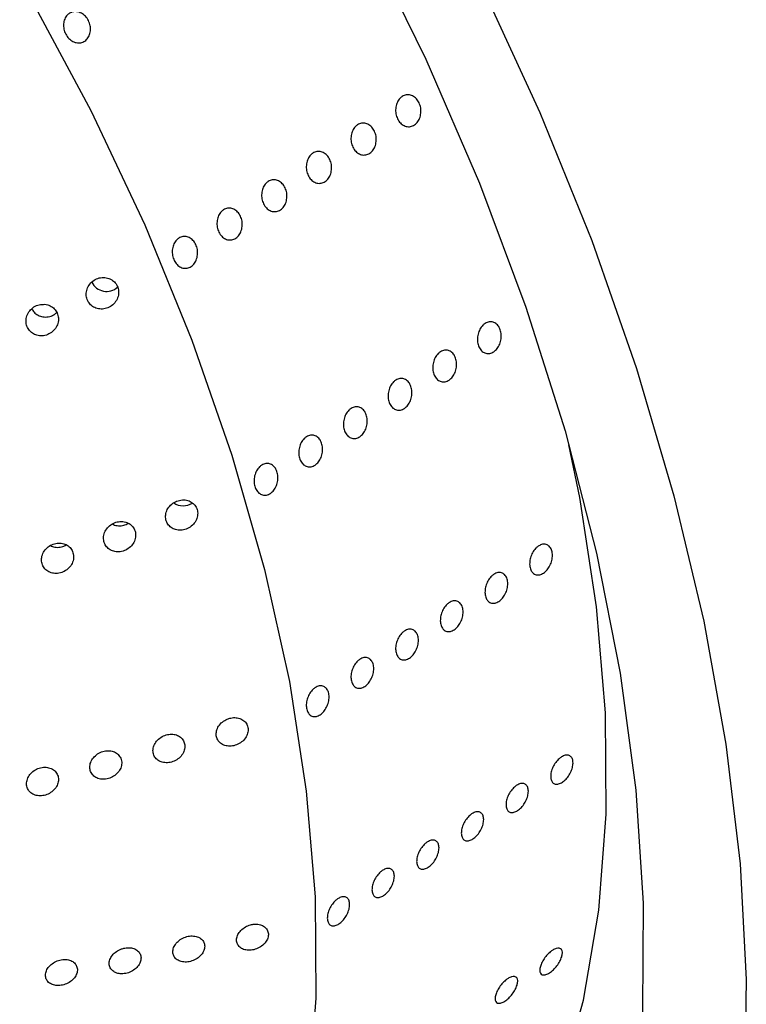
# Model space of a CAD drawing. Units: millimetres. Extents: x 0 to 21001, y 1 to 14850.
# Drawn here: x 13985 to 14042, y 10266 to 10343 of the extents above; entities that cross this region are included whole.
import ezdxf

# ---------------------------------------------------------------- set-up
doc = ezdxf.new("R2010")
doc.units = ezdxf.units.MM
doc.header["$LTSCALE"] = 50

msp = doc.modelspace()

# ---------------------------------------------------------------- linework, layer by layer
at = {"color": 7, "linetype": 'Continuous', "flags": 128}
for points in [[(13960.137, 10415.474), (13967.639, 10408.772), (13974.955, 10401.512), (13982.032, 10393.742), (13988.824, 10385.516), (13995.284, 10376.89), (14001.368, 10367.922), (14007.034, 10358.675), (14012.244, 10349.211), (14016.961, 10339.595), (14021.155, 10329.893), (14024.795, 10320.17), (14027.857, 10310.494), (14030.321, 10300.93), (14032.169, 10291.544), (14033.39, 10282.399), (14033.973, 10273.559), (14033.916, 10265.084), (14033.219, 10257.031), (14031.887, 10249.456), (14031.614, 10248.287)], [(14021.303, 10345.393), (14025.889, 10335.419), (14029.947, 10325.393), (14033.452, 10315.377), (14036.381, 10305.432), (14038.718, 10295.619), (14040.447, 10286), (14041.558, 10276.633), (14042.045, 10267.576), (14041.904, 10258.885)], [(13986.014, 10344.389), (13990.736, 10335.568), (13994.96, 10326.616), (13998.652, 10317.6), (14001.785, 10308.593), (14004.333, 10299.665), (14006.277, 10290.885), (14007.601, 10282.322), (14008.294, 10274.043), (14008.353, 10266.114), (14007.775, 10258.595), (14006.566, 10251.546), (14004.736, 10245.023), (14002.297, 10239.075), (13999.27, 10233.75), (13995.678, 10229.09), (13991.55, 10225.13), (13986.917, 10221.903), (13981.816, 10219.432), (13976.286, 10217.737), (13970.372, 10216.833), (13964.119, 10216.725), (13962.081, 10216.857)], [(14010.724, 10236.966), (14014.278, 10239.536), (14018.407, 10243.496), (14021.999, 10248.157), (14025.026, 10253.481), (14027.464, 10259.429), (14029.295, 10265.952), (14030.504, 10273.001), (14031.081, 10280.52), (14031.023, 10288.449), (14030.329, 10296.728), (14029.005, 10305.291), (14028.163, 10309.416)]]:
    msp.add_lwpolyline(points, dxfattribs=at)
at = {"color": 7, "linetype": 'Continuous'}
for centre, radius, start, end in [((13991.966, 10322.693), 1.276, 205.77313, 312.44168), ((13997.973, 10305.976), 1.336, 236.06522, 302.77348)]:
    msp.add_arc(centre, radius, start, end, dxfattribs=at)
for points, knots in [([(13989.059, 10343.179), (13989.164, 10343.229), (13989.374, 10343.33), (13989.739, 10343.307), (13990.09, 10343.156), (13990.392, 10342.882), (13990.611, 10342.519), (13990.721, 10342.106), (13990.71, 10341.691), (13990.581, 10341.321), (13990.347, 10341.037), (13990.036, 10340.871), (13989.682, 10340.843), (13989.326, 10340.955), (13989.006, 10341.194), (13988.759, 10341.534), (13988.612, 10341.936), (13988.582, 10342.355), (13988.674, 10342.741), (13988.848, 10343.022), (13989, 10343.135), (13989.059, 10343.179)], [0, 0, 0, 0, 0.053687, 0.107373, 0.161061, 0.214751, 0.268439, 0.322124, 0.375811, 0.4295, 0.483189, 0.536876, 0.590561, 0.644249, 0.697938, 0.751627, 0.805313, 0.858998, 0.912687, 0.966377, 1, 1, 1, 1]), ([(14015.116, 10336.672), (14015.219, 10336.722), (14015.426, 10336.822), (14015.77, 10336.795), (14016.089, 10336.637), (14016.352, 10336.355), (14016.528, 10335.982), (14016.597, 10335.561), (14016.552, 10335.14), (14016.397, 10334.764), (14016.152, 10334.478), (14015.843, 10334.313), (14015.506, 10334.288), (14015.179, 10334.406), (14014.897, 10334.652), (14014.692, 10335.001), (14014.587, 10335.411), (14014.595, 10335.838), (14014.714, 10336.231), (14014.903, 10336.515), (14015.056, 10336.629), (14015.116, 10336.672)], [0, 0, 0, 0, 0.0536865, 0.107373, 0.1610614, 0.2147512, 0.2684388, 0.3221241, 0.3758106, 0.4294999, 0.4831893, 0.5368758, 0.5905611, 0.6442487, 0.6979384, 0.751627, 0.8053127, 0.8589984, 0.912687, 0.9663768, 1, 1, 1, 1]), ([(14011.619, 10334.456), (14011.723, 10334.506), (14011.93, 10334.606), (14012.273, 10334.579), (14012.593, 10334.421), (14012.856, 10334.138), (14013.032, 10333.766), (14013.1, 10333.345), (14013.055, 10332.923), (14012.9, 10332.548), (14012.655, 10332.262), (14012.347, 10332.097), (14012.01, 10332.072), (14011.682, 10332.189), (14011.4, 10332.436), (14011.196, 10332.785), (14011.091, 10333.195), (14011.098, 10333.622), (14011.217, 10334.015), (14011.406, 10334.298), (14011.56, 10334.412), (14011.619, 10334.456)], [0, 0, 0, 0, 0.053687, 0.107373, 0.161061, 0.214751, 0.268439, 0.322124, 0.375811, 0.4295, 0.483189, 0.536876, 0.590561, 0.644249, 0.697938, 0.751627, 0.805313, 0.858998, 0.912687, 0.966377, 1, 1, 1, 1]), ([(14008.122, 10332.24), (14008.226, 10332.29), (14008.433, 10332.39), (14008.777, 10332.363), (14009.096, 10332.205), (14009.359, 10331.922), (14009.535, 10331.55), (14009.604, 10331.129), (14009.558, 10330.707), (14009.404, 10330.332), (14009.158, 10330.045), (14008.85, 10329.88), (14008.513, 10329.855), (14008.185, 10329.973), (14007.904, 10330.22), (14007.699, 10330.568), (14007.594, 10330.979), (14007.601, 10331.406), (14007.721, 10331.799), (14007.909, 10332.082), (14008.063, 10332.196), (14008.122, 10332.24)], [0, 0, 0, 0, 0.0536865, 0.107373, 0.1610614, 0.2147512, 0.2684388, 0.3221241, 0.3758106, 0.4294999, 0.4831893, 0.5368758, 0.5905611, 0.6442487, 0.6979384, 0.751627, 0.8053127, 0.8589984, 0.912687, 0.9663768, 1, 1, 1, 1]), ([(14004.626, 10330.023), (14004.729, 10330.073), (14004.936, 10330.173), (14005.28, 10330.146), (14005.599, 10329.988), (14005.862, 10329.706), (14006.038, 10329.333), (14006.107, 10328.912), (14006.061, 10328.491), (14005.907, 10328.115), (14005.662, 10327.829), (14005.353, 10327.664), (14005.016, 10327.639), (14004.689, 10327.757), (14004.407, 10328.004), (14004.202, 10328.352), (14004.097, 10328.763), (14004.104, 10329.19), (14004.224, 10329.582), (14004.413, 10329.866), (14004.566, 10329.98), (14004.626, 10330.023)], [0, 0, 0, 0, 0.053687, 0.107373, 0.161061, 0.214751, 0.268439, 0.322124, 0.375811, 0.4295, 0.483189, 0.536876, 0.590561, 0.644249, 0.697938, 0.751627, 0.805313, 0.858998, 0.912687, 0.966377, 1, 1, 1, 1]), ([(14001.129, 10327.807), (14001.233, 10327.857), (14001.44, 10327.957), (14001.783, 10327.93), (14002.102, 10327.772), (14002.366, 10327.489), (14002.541, 10327.117), (14002.61, 10326.696), (14002.565, 10326.274), (14002.41, 10325.899), (14002.165, 10325.613), (14001.856, 10325.448), (14001.52, 10325.423), (14001.192, 10325.54), (14000.91, 10325.787), (14000.705, 10326.136), (14000.601, 10326.546), (14000.608, 10326.973), (14000.727, 10327.366), (14000.916, 10327.649), (14001.07, 10327.763), (14001.129, 10327.807)], [0, 0, 0, 0, 0.053687, 0.107373, 0.161061, 0.214751, 0.268439, 0.322124, 0.375811, 0.4295, 0.483189, 0.536876, 0.590561, 0.644249, 0.697938, 0.751627, 0.805313, 0.858998, 0.912687, 0.966377, 1, 1, 1, 1]), ([(13997.632, 10325.591), (13997.736, 10325.641), (13997.943, 10325.741), (13998.287, 10325.714), (13998.606, 10325.556), (13998.869, 10325.273), (13999.045, 10324.901), (13999.114, 10324.48), (13999.068, 10324.058), (13998.914, 10323.683), (13998.668, 10323.396), (13998.36, 10323.231), (13998.023, 10323.206), (13997.695, 10323.324), (13997.413, 10323.571), (13997.209, 10323.919), (13997.104, 10324.33), (13997.111, 10324.757), (13997.23, 10325.15), (13997.419, 10325.433), (13997.573, 10325.547), (13997.632, 10325.591)], [0, 0, 0, 0, 0.0536865, 0.107373, 0.1610614, 0.2147512, 0.2684388, 0.3221241, 0.3758106, 0.4294999, 0.4831893, 0.5368758, 0.5905611, 0.6442487, 0.6979384, 0.751627, 0.8053127, 0.8589984, 0.912687, 0.9663768, 1, 1, 1, 1]), ([(13992.236, 10322.395), (13992.101, 10322.441), (13991.832, 10322.532), (13991.391, 10322.487), (13990.98, 10322.312), (13990.642, 10322.007), (13990.424, 10321.613), (13990.353, 10321.183), (13990.431, 10320.772), (13990.639, 10320.426), (13990.95, 10320.172), (13991.337, 10320.033), (13991.765, 10320.026), (13992.188, 10320.16), (13992.555, 10320.428), (13992.814, 10320.799), (13992.932, 10321.222), (13992.899, 10321.643), (13992.728, 10322.012), (13992.487, 10322.263), (13992.303, 10322.36), (13992.236, 10322.395)], [0, 0, 0, 0, 0.054524, 0.108999, 0.164679, 0.221166, 0.277207, 0.331654, 0.384134, 0.435256, 0.486218, 0.538215, 0.591978, 0.647488, 0.703948, 0.760101, 0.814854, 0.867814, 0.919393, 0.970513, 1, 1, 1, 1]), ([(13987.133, 10320.405), (13986.986, 10320.405), (13986.691, 10320.404), (13986.274, 10320.218), (13985.935, 10319.917), (13985.715, 10319.523), (13985.642, 10319.093), (13985.718, 10318.682), (13985.925, 10318.335), (13986.235, 10318.08), (13986.621, 10317.939), (13987.049, 10317.93), (13987.473, 10318.063), (13987.84, 10318.329), (13988.101, 10318.699), (13988.22, 10319.122), (13988.189, 10319.543), (13988.021, 10319.915), (13987.738, 10320.202), (13987.424, 10320.36), (13987.212, 10320.393), (13987.133, 10320.405)], [0, 0, 0, 0, 0.0558947, 0.1117596, 0.168243, 0.2242995, 0.2787732, 0.331276, 0.382405, 0.4333575, 0.4853359, 0.5390774, 0.5945724, 0.651028, 0.7071901, 0.7619613, 0.8149412, 0.8665335, 0.9176555, 0.9693356, 1, 1, 1, 1]), ([(13986.129, 10320.057), (13986.179, 10319.966), (13986.293, 10319.758), (13986.598, 10319.535), (13986.987, 10319.402), (13987.414, 10319.409), (13987.798, 10319.526), (13987.989, 10319.69), (13988.066, 10319.757)], [0, 0, 0, 0, 0.138264, 0.313293, 0.492144, 0.677164, 0.868076, 1, 1, 1, 1]), ([(14021.599, 10318.907), (14021.701, 10318.957), (14021.905, 10319.057), (14022.225, 10319.031), (14022.509, 10318.874), (14022.728, 10318.594), (14022.856, 10318.224), (14022.879, 10317.806), (14022.795, 10317.387), (14022.613, 10317.014), (14022.354, 10316.729), (14022.049, 10316.563), (14021.731, 10316.537), (14021.435, 10316.652), (14021.196, 10316.896), (14021.038, 10317.242), (14020.98, 10317.65), (14021.029, 10318.075), (14021.179, 10318.467), (14021.384, 10318.749), (14021.539, 10318.863), (14021.599, 10318.907)], [0, 0, 0, 0, 0.053687, 0.107373, 0.161061, 0.214751, 0.268439, 0.322124, 0.375811, 0.4295, 0.483189, 0.536876, 0.590561, 0.644249, 0.697938, 0.751627, 0.805313, 0.858998, 0.912687, 0.966377, 1, 1, 1, 1]), ([(14018.102, 10316.69), (14018.204, 10316.74), (14018.408, 10316.84), (14018.728, 10316.814), (14019.012, 10316.658), (14019.231, 10316.378), (14019.359, 10316.008), (14019.382, 10315.59), (14019.298, 10315.171), (14019.116, 10314.798), (14018.858, 10314.512), (14018.552, 10314.347), (14018.234, 10314.321), (14017.939, 10314.436), (14017.699, 10314.68), (14017.541, 10315.026), (14017.483, 10315.434), (14017.532, 10315.859), (14017.682, 10316.25), (14017.887, 10316.533), (14018.042, 10316.647), (14018.102, 10316.69)], [0, 0, 0, 0, 0.053687, 0.107373, 0.161061, 0.214751, 0.268439, 0.322124, 0.375811, 0.4295, 0.483189, 0.536876, 0.590561, 0.644249, 0.697938, 0.751627, 0.805313, 0.858998, 0.912687, 0.966377, 1, 1, 1, 1]), ([(14014.605, 10314.474), (14014.708, 10314.524), (14014.912, 10314.624), (14015.231, 10314.598), (14015.515, 10314.442), (14015.734, 10314.161), (14015.863, 10313.792), (14015.886, 10313.374), (14015.801, 10312.954), (14015.619, 10312.581), (14015.361, 10312.296), (14015.056, 10312.131), (14014.737, 10312.104), (14014.442, 10312.22), (14014.202, 10312.464), (14014.045, 10312.809), (14013.987, 10313.217), (14014.035, 10313.642), (14014.186, 10314.034), (14014.39, 10314.317), (14014.546, 10314.43), (14014.605, 10314.474)], [0, 0, 0, 0, 0.053687, 0.107373, 0.161061, 0.214751, 0.268439, 0.322124, 0.375811, 0.4295, 0.483189, 0.536876, 0.590561, 0.644249, 0.697938, 0.751627, 0.805313, 0.858998, 0.912687, 0.966377, 1, 1, 1, 1]), ([(14011.109, 10312.258), (14011.211, 10312.308), (14011.415, 10312.408), (14011.735, 10312.382), (14012.019, 10312.226), (14012.238, 10311.945), (14012.366, 10311.576), (14012.389, 10311.157), (14012.305, 10310.738), (14012.123, 10310.365), (14011.864, 10310.08), (14011.559, 10309.914), (14011.241, 10309.888), (14010.945, 10310.003), (14010.706, 10310.247), (14010.548, 10310.593), (14010.49, 10311.001), (14010.538, 10311.426), (14010.689, 10311.818), (14010.893, 10312.1), (14011.049, 10312.214), (14011.109, 10312.258)], [0, 0, 0, 0, 0.053687, 0.107373, 0.161061, 0.214751, 0.268439, 0.322124, 0.375811, 0.4295, 0.483189, 0.536876, 0.590561, 0.644249, 0.697938, 0.751627, 0.805313, 0.858998, 0.912687, 0.966377, 1, 1, 1, 1]), ([(14007.612, 10310.041), (14007.714, 10310.091), (14007.918, 10310.191), (14008.238, 10310.165), (14008.522, 10310.009), (14008.741, 10309.729), (14008.869, 10309.359), (14008.892, 10308.941), (14008.808, 10308.522), (14008.626, 10308.149), (14008.368, 10307.863), (14008.062, 10307.698), (14007.744, 10307.672), (14007.449, 10307.787), (14007.209, 10308.031), (14007.051, 10308.377), (14006.993, 10308.785), (14007.042, 10309.21), (14007.192, 10309.601), (14007.397, 10309.884), (14007.552, 10309.998), (14007.612, 10310.041)], [0, 0, 0, 0, 0.053687, 0.107373, 0.161061, 0.214751, 0.268439, 0.322124, 0.375811, 0.4295, 0.483189, 0.536876, 0.590561, 0.644249, 0.697938, 0.751627, 0.805313, 0.858998, 0.912687, 0.966377, 1, 1, 1, 1]), ([(14004.115, 10307.825), (14004.217, 10307.875), (14004.421, 10307.975), (14004.741, 10307.949), (14005.025, 10307.793), (14005.244, 10307.513), (14005.373, 10307.143), (14005.396, 10306.725), (14005.311, 10306.306), (14005.129, 10305.932), (14004.871, 10305.647), (14004.566, 10305.482), (14004.247, 10305.455), (14003.952, 10305.571), (14003.712, 10305.815), (14003.554, 10306.16), (14003.497, 10306.568), (14003.545, 10306.993), (14003.695, 10307.385), (14003.9, 10307.668), (14004.056, 10307.781), (14004.115, 10307.825)], [0, 0, 0, 0, 0.053687, 0.107373, 0.161061, 0.214751, 0.268439, 0.322124, 0.375811, 0.4295, 0.483189, 0.536876, 0.590561, 0.644249, 0.697938, 0.751627, 0.805313, 0.858998, 0.912687, 0.966377, 1, 1, 1, 1]), ([(13997.778, 10305.092), (13997.633, 10305.057), (13997.343, 10304.987), (13996.97, 10304.716), (13996.702, 10304.358), (13996.573, 10303.949), (13996.592, 10303.546), (13996.747, 10303.193), (13997.016, 10302.92), (13997.374, 10302.752), (13997.789, 10302.707), (13998.22, 10302.798), (13998.615, 10303.022), (13998.919, 10303.355), (13999.093, 10303.752), (13999.119, 10304.16), (13999.005, 10304.533), (13998.768, 10304.836), (13998.433, 10305.04), (13998.086, 10305.118), (13997.863, 10305.099), (13997.778, 10305.092)], [0, 0, 0, 0, 0.05643, 0.112865, 0.168975, 0.223551, 0.276153, 0.327331, 0.378262, 0.430159, 0.483794, 0.539203, 0.595634, 0.651846, 0.706715, 0.759789, 0.811435, 0.862551, 0.914175, 0.967131, 1, 1, 1, 1]), ([(13993.239, 10303.409), (13993.093, 10303.409), (13992.801, 10303.409), (13992.38, 10303.23), (13992.031, 10302.939), (13991.798, 10302.56), (13991.709, 10302.148), (13991.766, 10301.755), (13991.954, 10301.421), (13992.249, 10301.174), (13992.625, 10301.037), (13993.049, 10301.027), (13993.476, 10301.154), (13993.851, 10301.411), (13994.124, 10301.766), (13994.259, 10302.171), (13994.247, 10302.574), (13994.097, 10302.932), (13993.831, 10303.209), (13993.527, 10303.364), (13993.318, 10303.396), (13993.239, 10303.409)], [0, 0, 0, 0, 0.0561003, 0.1121776, 0.1686828, 0.2244834, 0.2785376, 0.3306706, 0.3816533, 0.4327324, 0.4850447, 0.539186, 0.5949733, 0.6514763, 0.7074179, 0.7618143, 0.8144432, 0.8658497, 0.9170071, 0.9689212, 1, 1, 1, 1]), ([(13992.428, 10303.226), (13992.454, 10303.208), (13992.586, 10303.117), (13992.899, 10303.068), (13993.308, 10303.087), (13993.554, 10303.209), (13993.668, 10303.266)], [0, 0, 0, 0, 0.074437, 0.389484, 0.715617, 1, 1, 1, 1]), ([(13989.368, 10300.879), (13989.328, 10301), (13989.249, 10301.242), (13988.975, 10301.519), (13988.621, 10301.695), (13988.207, 10301.746), (13987.777, 10301.661), (13987.381, 10301.442), (13987.072, 10301.112), (13986.891, 10300.714), (13986.859, 10300.303), (13986.968, 10299.928), (13987.199, 10299.624), (13987.529, 10299.417), (13987.928, 10299.326), (13988.359, 10299.369), (13988.773, 10299.548), (13989.115, 10299.847), (13989.336, 10300.226), (13989.411, 10300.588), (13989.38, 10300.8), (13989.368, 10300.879)], [0, 0, 0, 0, 0.051367, 0.102716, 0.154627, 0.208018, 0.263091, 0.31937, 0.375762, 0.430985, 0.484271, 0.535832, 0.586695, 0.638128, 0.691107, 0.745943, 0.802146, 0.858582, 0.91401, 0.967709, 1, 1, 1, 1]), ([(13987.583, 10301.527), (13987.601, 10301.515), (13987.727, 10301.427), (13988.031, 10301.379), (13988.443, 10301.394), (13988.695, 10301.516), (13988.815, 10301.574)], [0, 0, 0, 0, 0.054574, 0.372225, 0.701089, 1, 1, 1, 1]), ([(14025.795, 10301.503), (14025.895, 10301.554), (14026.096, 10301.655), (14026.39, 10301.635), (14026.636, 10301.489), (14026.808, 10301.222), (14026.886, 10300.867), (14026.86, 10300.462), (14026.734, 10300.055), (14026.522, 10299.69), (14026.25, 10299.409), (14025.948, 10299.243), (14025.65, 10299.211), (14025.389, 10299.316), (14025.194, 10299.547), (14025.087, 10299.879), (14025.079, 10300.273), (14025.172, 10300.686), (14025.356, 10301.068), (14025.577, 10301.346), (14025.734, 10301.46), (14025.795, 10301.503)], [0, 0, 0, 0, 0.053687, 0.107373, 0.161061, 0.214751, 0.268439, 0.322124, 0.375811, 0.4295, 0.483189, 0.536876, 0.590561, 0.644249, 0.697938, 0.751627, 0.805313, 0.858998, 0.912687, 0.966377, 1, 1, 1, 1]), ([(14022.298, 10299.287), (14022.399, 10299.337), (14022.599, 10299.438), (14022.894, 10299.419), (14023.14, 10299.273), (14023.312, 10299.006), (14023.389, 10298.65), (14023.363, 10298.246), (14023.237, 10297.839), (14023.026, 10297.474), (14022.753, 10297.193), (14022.451, 10297.027), (14022.153, 10296.994), (14021.892, 10297.1), (14021.697, 10297.331), (14021.59, 10297.662), (14021.582, 10298.057), (14021.675, 10298.469), (14021.859, 10298.852), (14022.081, 10299.13), (14022.238, 10299.243), (14022.298, 10299.287)], [0, 0, 0, 0, 0.0536865, 0.107373, 0.1610614, 0.2147512, 0.2684388, 0.3221241, 0.3758106, 0.4294999, 0.4831893, 0.5368758, 0.5905611, 0.6442487, 0.6979384, 0.751627, 0.8053127, 0.8589984, 0.912687, 0.9663768, 1, 1, 1, 1]), ([(14018.802, 10297.071), (14018.902, 10297.121), (14019.103, 10297.222), (14019.397, 10297.203), (14019.643, 10297.057), (14019.815, 10296.789), (14019.892, 10296.434), (14019.866, 10296.03), (14019.74, 10295.622), (14019.529, 10295.258), (14019.257, 10294.977), (14018.954, 10294.81), (14018.656, 10294.778), (14018.395, 10294.883), (14018.201, 10295.115), (14018.093, 10295.446), (14018.086, 10295.84), (14018.178, 10296.253), (14018.362, 10296.636), (14018.584, 10296.914), (14018.741, 10297.027), (14018.802, 10297.071)], [0, 0, 0, 0, 0.053687, 0.107373, 0.161061, 0.214751, 0.268439, 0.322124, 0.375811, 0.4295, 0.483189, 0.536876, 0.590561, 0.644249, 0.697938, 0.751627, 0.805313, 0.858998, 0.912687, 0.966377, 1, 1, 1, 1]), ([(14015.305, 10294.854), (14015.405, 10294.905), (14015.606, 10295.006), (14015.9, 10294.987), (14016.146, 10294.84), (14016.318, 10294.573), (14016.395, 10294.218), (14016.369, 10293.813), (14016.243, 10293.406), (14016.032, 10293.041), (14015.76, 10292.76), (14015.458, 10292.594), (14015.16, 10292.562), (14014.899, 10292.667), (14014.704, 10292.898), (14014.597, 10293.23), (14014.589, 10293.624), (14014.682, 10294.037), (14014.865, 10294.419), (14015.087, 10294.697), (14015.244, 10294.811), (14015.305, 10294.854)], [0, 0, 0, 0, 0.053687, 0.107373, 0.161061, 0.214751, 0.268439, 0.322124, 0.375811, 0.4295, 0.483189, 0.536876, 0.590561, 0.644249, 0.697938, 0.751627, 0.805313, 0.858998, 0.912687, 0.966377, 1, 1, 1, 1]), ([(14011.808, 10292.638), (14011.909, 10292.688), (14012.109, 10292.789), (14012.403, 10292.77), (14012.65, 10292.624), (14012.822, 10292.357), (14012.899, 10292.001), (14012.873, 10291.597), (14012.747, 10291.19), (14012.535, 10290.825), (14012.263, 10290.544), (14011.961, 10290.378), (14011.663, 10290.345), (14011.402, 10290.451), (14011.207, 10290.682), (14011.1, 10291.014), (14011.092, 10291.408), (14011.185, 10291.82), (14011.369, 10292.203), (14011.591, 10292.481), (14011.748, 10292.594), (14011.808, 10292.638)], [0, 0, 0, 0, 0.053687, 0.107373, 0.161061, 0.214751, 0.268439, 0.322124, 0.375811, 0.4295, 0.483189, 0.536876, 0.590561, 0.644249, 0.697938, 0.751627, 0.805313, 0.858998, 0.912687, 0.966377, 1, 1, 1, 1]), ([(14008.312, 10290.422), (14008.412, 10290.472), (14008.613, 10290.573), (14008.907, 10290.554), (14009.153, 10290.408), (14009.325, 10290.14), (14009.402, 10289.785), (14009.376, 10289.381), (14009.25, 10288.974), (14009.039, 10288.609), (14008.767, 10288.328), (14008.464, 10288.161), (14008.166, 10288.129), (14007.905, 10288.234), (14007.71, 10288.466), (14007.603, 10288.797), (14007.596, 10289.191), (14007.688, 10289.604), (14007.872, 10289.987), (14008.094, 10290.265), (14008.251, 10290.378), (14008.312, 10290.422)], [0, 0, 0, 0, 0.053687, 0.107373, 0.161061, 0.214751, 0.268439, 0.322124, 0.375811, 0.4295, 0.483189, 0.536876, 0.590561, 0.644249, 0.697938, 0.751627, 0.805313, 0.858998, 0.912687, 0.966377, 1, 1, 1, 1]), ([(14001.415, 10287.949), (14001.283, 10287.88), (14001.019, 10287.743), (14000.725, 10287.409), (14000.558, 10287.032), (14000.535, 10286.651), (14000.651, 10286.312), (14000.886, 10286.044), (14001.219, 10285.87), (14001.621, 10285.811), (14002.053, 10285.879), (14002.463, 10286.074), (14002.795, 10286.376), (14003.006, 10286.743), (14003.073, 10287.126), (14003, 10287.483), (14002.799, 10287.778), (14002.492, 10287.985), (14002.107, 10288.082), (14001.73, 10288.062), (14001.504, 10287.981), (14001.415, 10287.949), (14001.415, 10287.949), (14001.415, 10287.949), (14001.415, 10287.949)], [0, 0, 0, 0, 0.055638, 0.11132, 0.165754, 0.218228, 0.269345, 0.320305, 0.372304, 0.426069, 0.48158, 0.538038, 0.594186, 0.648933, 0.701887, 0.753462, 0.80458, 0.856272, 0.909339, 0.964102, 1, 1, 1, 1, 1, 1, 1]), ([(13998.102, 10285.837), (13998.087, 10285.956), (13998.056, 10286.193), (13997.846, 10286.486), (13997.539, 10286.692), (13997.153, 10286.788), (13996.725, 10286.758), (13996.304, 10286.599), (13995.944, 10286.323), (13995.694, 10285.968), (13995.584, 10285.582), (13995.618, 10285.214), (13995.783, 10284.9), (13996.06, 10284.667), (13996.425, 10284.536), (13996.845, 10284.527), (13997.274, 10284.647), (13997.66, 10284.888), (13997.946, 10285.221), (13998.088, 10285.555), (13998.099, 10285.76), (13998.102, 10285.837)], [0, 0, 0, 0, 0.051277, 0.102542, 0.15425, 0.207341, 0.262126, 0.318256, 0.374724, 0.430237, 0.483886, 0.535701, 0.586598, 0.637843, 0.690495, 0.745005, 0.801028, 0.857519, 0.913209, 0.96724, 1, 1, 1, 1]), ([(13993.084, 10284.882), (13993.025, 10284.986), (13992.907, 10285.193), (13992.588, 10285.397), (13992.202, 10285.493), (13991.774, 10285.462), (13991.354, 10285.301), (13990.994, 10285.025), (13990.746, 10284.669), (13990.637, 10284.283), (13990.672, 10283.915), (13990.838, 10283.602), (13991.116, 10283.37), (13991.481, 10283.24), (13991.901, 10283.232), (13992.331, 10283.353), (13992.715, 10283.595), (13993.003, 10283.929), (13993.155, 10284.307), (13993.168, 10284.637), (13993.106, 10284.816), (13993.084, 10284.882)], [0, 0, 0, 0, 0.0521125, 0.1041861, 0.1572854, 0.2120825, 0.2682185, 0.3246868, 0.3801903, 0.4338255, 0.4856286, 0.5365206, 0.587773, 0.6404412, 0.6949707, 0.7510062, 0.8074968, 0.8631729, 0.9171874, 0.9694957, 1, 1, 1, 1]), ([(14027.577, 10284.991), (14027.675, 10285.042), (14027.873, 10285.144), (14028.14, 10285.138), (14028.347, 10285.01), (14028.47, 10284.766), (14028.494, 10284.436), (14028.418, 10284.056), (14028.248, 10283.67), (14028.007, 10283.32), (14027.72, 10283.046), (14027.421, 10282.878), (14027.144, 10282.836), (14026.919, 10282.924), (14026.77, 10283.132), (14026.715, 10283.439), (14026.76, 10283.808), (14026.899, 10284.199), (14027.117, 10284.565), (14027.357, 10284.835), (14027.515, 10284.947), (14027.577, 10284.991)], [0, 0, 0, 0, 0.0536865, 0.107373, 0.1610614, 0.2147512, 0.2684388, 0.3221241, 0.3758106, 0.4294999, 0.4831893, 0.5368758, 0.5905611, 0.6442487, 0.6979384, 0.751627, 0.8053127, 0.8589984, 0.912687, 0.9663768, 1, 1, 1, 1]), ([(13987.631, 10284.083), (13987.502, 10284.124), (13987.244, 10284.205), (13986.805, 10284.16), (13986.386, 10283.995), (13986.031, 10283.713), (13985.789, 10283.354), (13985.688, 10282.968), (13985.73, 10282.602), (13985.902, 10282.293), (13986.185, 10282.065), (13986.554, 10281.941), (13986.975, 10281.939), (13987.404, 10282.067), (13987.785, 10282.314), (13988.066, 10282.651), (13988.213, 10283.032), (13988.215, 10283.408), (13988.08, 10283.739), (13987.866, 10283.964), (13987.694, 10284.051), (13987.631, 10284.083)], [0, 0, 0, 0, 0.055217, 0.110391, 0.166569, 0.223021, 0.27845, 0.331985, 0.383714, 0.434591, 0.485892, 0.538652, 0.593277, 0.649369, 0.705848, 0.761452, 0.815372, 0.867608, 0.918854, 0.970123, 1, 1, 1, 1]), ([(14024.08, 10282.774), (14024.179, 10282.826), (14024.376, 10282.928), (14024.643, 10282.922), (14024.85, 10282.794), (14024.973, 10282.55), (14024.998, 10282.22), (14024.921, 10281.84), (14024.752, 10281.454), (14024.51, 10281.104), (14024.223, 10280.83), (14023.925, 10280.662), (14023.647, 10280.62), (14023.422, 10280.707), (14023.274, 10280.916), (14023.219, 10281.222), (14023.263, 10281.592), (14023.402, 10281.983), (14023.62, 10282.349), (14023.86, 10282.619), (14024.019, 10282.731), (14024.08, 10282.774)], [0, 0, 0, 0, 0.053687, 0.107373, 0.161061, 0.214751, 0.268439, 0.322124, 0.375811, 0.4295, 0.483189, 0.536876, 0.590561, 0.644249, 0.697938, 0.751627, 0.805313, 0.858998, 0.912687, 0.966377, 1, 1, 1, 1]), ([(14020.583, 10280.558), (14020.682, 10280.609), (14020.879, 10280.712), (14021.147, 10280.705), (14021.354, 10280.578), (14021.477, 10280.334), (14021.501, 10280.003), (14021.424, 10279.624), (14021.255, 10279.237), (14021.013, 10278.888), (14020.727, 10278.614), (14020.428, 10278.446), (14020.15, 10278.403), (14019.925, 10278.491), (14019.777, 10278.7), (14019.722, 10279.006), (14019.766, 10279.375), (14019.905, 10279.766), (14020.123, 10280.133), (14020.363, 10280.402), (14020.522, 10280.515), (14020.583, 10280.558)], [0, 0, 0, 0, 0.0536865, 0.107373, 0.1610614, 0.2147512, 0.2684388, 0.3221241, 0.3758106, 0.4294999, 0.4831893, 0.5368758, 0.5905611, 0.6442487, 0.6979384, 0.751627, 0.8053127, 0.8589984, 0.912687, 0.9663768, 1, 1, 1, 1]), ([(14017.087, 10278.342), (14017.185, 10278.393), (14017.383, 10278.495), (14017.65, 10278.489), (14017.857, 10278.361), (14017.98, 10278.117), (14018.004, 10277.787), (14017.927, 10277.407), (14017.758, 10277.021), (14017.517, 10276.671), (14017.23, 10276.397), (14016.931, 10276.229), (14016.654, 10276.187), (14016.428, 10276.275), (14016.28, 10276.484), (14016.225, 10276.79), (14016.27, 10277.159), (14016.409, 10277.55), (14016.627, 10277.916), (14016.866, 10278.186), (14017.025, 10278.298), (14017.087, 10278.342)], [0, 0, 0, 0, 0.0536865, 0.107373, 0.1610614, 0.2147512, 0.2684388, 0.3221241, 0.3758106, 0.4294999, 0.4831893, 0.5368758, 0.5905611, 0.6442487, 0.6979384, 0.751627, 0.8053127, 0.8589984, 0.912687, 0.9663768, 1, 1, 1, 1]), ([(14013.59, 10276.125), (14013.689, 10276.177), (14013.886, 10276.279), (14014.153, 10276.273), (14014.36, 10276.145), (14014.483, 10275.901), (14014.508, 10275.571), (14014.431, 10275.191), (14014.262, 10274.805), (14014.02, 10274.455), (14013.733, 10274.181), (14013.435, 10274.013), (14013.157, 10273.971), (14012.932, 10274.059), (14012.784, 10274.267), (14012.729, 10274.573), (14012.773, 10274.943), (14012.912, 10275.334), (14013.13, 10275.7), (14013.37, 10275.97), (14013.529, 10276.082), (14013.59, 10276.125)], [0, 0, 0, 0, 0.053687, 0.107373, 0.161061, 0.214751, 0.268439, 0.322124, 0.375811, 0.4295, 0.483189, 0.536876, 0.590561, 0.644249, 0.697938, 0.751627, 0.805313, 0.858998, 0.912687, 0.966377, 1, 1, 1, 1]), ([(14010.093, 10273.909), (14010.192, 10273.96), (14010.389, 10274.063), (14010.657, 10274.056), (14010.864, 10273.929), (14010.986, 10273.685), (14011.011, 10273.354), (14010.934, 10272.975), (14010.765, 10272.589), (14010.523, 10272.239), (14010.237, 10271.965), (14009.938, 10271.797), (14009.66, 10271.754), (14009.435, 10271.842), (14009.287, 10272.051), (14009.232, 10272.357), (14009.276, 10272.726), (14009.415, 10273.117), (14009.633, 10273.484), (14009.873, 10273.753), (14010.032, 10273.866), (14010.093, 10273.909)], [0, 0, 0, 0, 0.0536865, 0.107373, 0.1610614, 0.2147512, 0.2684388, 0.3221241, 0.3758106, 0.4294999, 0.4831893, 0.5368758, 0.5905611, 0.6442487, 0.6979384, 0.751627, 0.8053127, 0.8589984, 0.912687, 0.9663768, 1, 1, 1, 1]), ([(14003.246, 10271.854), (14003.105, 10271.805), (14002.823, 10271.708), (14002.471, 10271.432), (14002.229, 10271.1), (14002.125, 10270.748), (14002.161, 10270.421), (14002.327, 10270.147), (14002.606, 10269.951), (14002.974, 10269.852), (14003.397, 10269.867), (14003.828, 10270.001), (14004.209, 10270.241), (14004.49, 10270.557), (14004.639, 10270.905), (14004.645, 10271.244), (14004.517, 10271.54), (14004.27, 10271.766), (14003.926, 10271.897), (14003.566, 10271.921), (14003.337, 10271.873), (14003.246, 10271.854)], [0, 0, 0, 0, 0.055905, 0.111848, 0.166673, 0.219528, 0.270837, 0.321724, 0.373431, 0.42681, 0.482006, 0.538365, 0.594681, 0.649774, 0.703086, 0.754878, 0.806004, 0.857501, 0.910243, 0.964664, 1, 1, 1, 1]), ([(13999.072, 10270.92), (13998.942, 10270.95), (13998.682, 10271.011), (13998.242, 10270.946), (13997.824, 10270.772), (13997.472, 10270.497), (13997.236, 10270.161), (13997.139, 10269.81), (13997.182, 10269.485), (13997.354, 10269.215), (13997.637, 10269.023), (13998.009, 10268.929), (13998.433, 10268.949), (13998.863, 10269.089), (13999.241, 10269.334), (13999.516, 10269.652), (13999.658, 10270.001), (13999.658, 10270.338), (13999.523, 10270.63), (13999.309, 10270.823), (13999.136, 10270.894), (13999.072, 10270.92)], [0, 0, 0, 0, 0.055734, 0.111435, 0.167871, 0.224069, 0.278814, 0.331582, 0.38284, 0.433739, 0.485512, 0.538985, 0.594262, 0.650653, 0.706935, 0.761948, 0.815174, 0.866915, 0.91804, 0.969584, 1, 1, 1, 1]), ([(13993.126, 10269.964), (13992.991, 10269.902), (13992.721, 10269.78), (13992.405, 10269.479), (13992.208, 10269.136), (13992.153, 10268.788), (13992.236, 10268.477), (13992.443, 10268.227), (13992.755, 10268.062), (13993.146, 10268.001), (13993.578, 10268.057), (13993.998, 10268.23), (13994.35, 10268.501), (13994.588, 10268.832), (13994.688, 10269.182), (13994.647, 10269.509), (13994.476, 10269.783), (13994.192, 10269.98), (13993.822, 10270.075), (13993.448, 10270.063), (13993.218, 10269.992), (13993.126, 10269.964), (13993.126, 10269.964), (13993.126, 10269.964), (13993.126, 10269.964)], [0, 0, 0, 0, 0.055436, 0.110919, 0.165083, 0.217311, 0.268323, 0.319357, 0.371573, 0.425606, 0.481318, 0.537812, 0.593814, 0.648309, 0.701029, 0.752482, 0.803626, 0.855471, 0.908766, 0.963747, 1, 1, 1, 1, 1, 1, 1]), ([(14026.89, 10269.871), (14026.987, 10269.923), (14027.181, 10270.028), (14027.421, 10270.039), (14027.589, 10269.938), (14027.662, 10269.727), (14027.633, 10269.432), (14027.506, 10269.087), (14027.293, 10268.73), (14027.021, 10268.401), (14026.72, 10268.137), (14026.425, 10267.967), (14026.168, 10267.91), (14025.978, 10267.974), (14025.877, 10268.15), (14025.875, 10268.421), (14025.971, 10268.755), (14026.157, 10269.116), (14026.409, 10269.459), (14026.667, 10269.717), (14026.828, 10269.828), (14026.89, 10269.871)], [0, 0, 0, 0, 0.053687, 0.107373, 0.161061, 0.214751, 0.268439, 0.322124, 0.375811, 0.4295, 0.483189, 0.536876, 0.590561, 0.644249, 0.697938, 0.751627, 0.805313, 0.858998, 0.912687, 0.966377, 1, 1, 1, 1]), ([(13988.646, 10269.142), (13988.501, 10269.125), (13988.21, 10269.092), (13987.795, 10268.891), (13987.46, 10268.606), (13987.243, 10268.265), (13987.168, 10267.915), (13987.232, 10267.597), (13987.422, 10267.337), (13987.72, 10267.159), (13988.102, 10267.081), (13988.531, 10267.12), (13988.957, 10267.277), (13989.322, 10267.536), (13989.578, 10267.861), (13989.698, 10268.211), (13989.677, 10268.543), (13989.523, 10268.827), (13989.255, 10269.035), (13988.944, 10269.136), (13988.728, 10269.14), (13988.646, 10269.142)], [0, 0, 0, 0, 0.056427, 0.112862, 0.168911, 0.223371, 0.275854, 0.326968, 0.377919, 0.429911, 0.483676, 0.539192, 0.595652, 0.651799, 0.706545, 0.759504, 0.811089, 0.862217, 0.913909, 0.966967, 1, 1, 1, 1]), ([(14023.393, 10267.655), (14023.49, 10267.707), (14023.684, 10267.812), (14023.924, 10267.823), (14024.092, 10267.721), (14024.165, 10267.51), (14024.137, 10267.216), (14024.009, 10266.871), (14023.797, 10266.514), (14023.524, 10266.185), (14023.223, 10265.92), (14022.928, 10265.75), (14022.671, 10265.694), (14022.482, 10265.757), (14022.38, 10265.934), (14022.378, 10266.205), (14022.475, 10266.539), (14022.66, 10266.899), (14022.913, 10267.243), (14023.17, 10267.5), (14023.331, 10267.612), (14023.393, 10267.655)], [0, 0, 0, 0, 0.053687, 0.107373, 0.161061, 0.214751, 0.268439, 0.322124, 0.375811, 0.4295, 0.483189, 0.536876, 0.590561, 0.644249, 0.697938, 0.751627, 0.805313, 0.858998, 0.912687, 0.966377, 1, 1, 1, 1])]:
    msp.add_open_spline(points, degree=3, knots=knots, dxfattribs=at)

doc.saveas('drawing.dxf')
